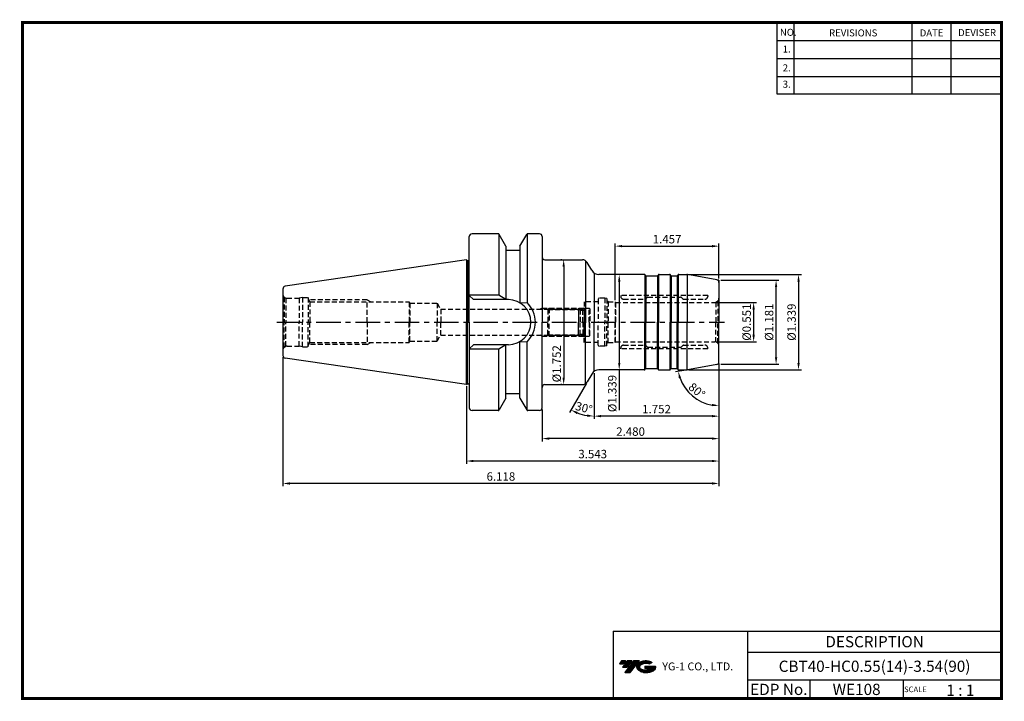
# Model space of a CAD drawing. Extents: x -1 to 350, y 0 to 243.
import ezdxf
from ezdxf.enums import TextEntityAlignment as Align

# ---------------------------------------------------------------- set-up
doc = ezdxf.new("R2010")
doc.units = 0
doc.header["$LTSCALE"] = 7
doc.header["$MEASUREMENT"] = 0
doc.linetypes.add('CENTER', pattern=[2, 1.25, -0.25, 0.25, -0.25])
doc.linetypes.add('HIDDEN', pattern=[0.375, 0.25, -0.125])
doc.layers.get('0').update_dxf_attribs({"linetype": 'CONTINUOUS'})
doc.layers.get('DEFPOINTS').update_dxf_attribs({"linetype": 'CONTINUOUS'})
for name, color, linetype in [('CT', 2, 'CENTER'), ('가는선', 1, 'CONTINUOUS'), ('히든선', 3, 'HIDDEN')]:
    doc.layers.add(name, color=color, linetype=linetype)
doc.styles.get("Standard").update_dxf_attribs({"font": 'ISOCP', "height": 3, "bigfont": 'WHGTXT.SHX'})
doc.dimstyles.new('ISO-25$0', dxfattribs={"dimtxt": 3, "dimasz": 2.5, "dimexe": 1.25, "dimexo": 0.625, "dimtad": 1, "dimlfac": 25.4, "dimdsep": 46, "dimtxsty": 'STANDARD', "dimcen": 2.5, "dimclrd": 2, "dimclre": 2, "dimclrt": 3, "dimadec": 0, "dimazin": 0, "dimtfac": 1, "dimtmove": 0, "dimatfit": 3, "dimfxl": 1, "dimtvp": 1, "dimtolj": 1, "dimtzin": 0, "dimarcsym": 0})
doc.dimstyles.new('ISO-25$2', dxfattribs={"dimtxt": 2.5, "dimasz": 2.5, "dimexe": 1.25, "dimexo": 0.625, "dimtad": 1, "dimtih": 1, "dimlfac": 25.4, "dimdsep": 46, "dimtxsty": 'STANDARD', "dimcen": 2.5, "dimclrd": 2, "dimclre": 2, "dimadec": 0, "dimazin": 0, "dimtfac": 1, "dimtmove": 0, "dimatfit": 3, "dimfxl": 1, "dimtvp": 1, "dimtolj": 1, "dimtzin": 0, "dimarcsym": 0})

# ---------------------------------------------------------------- blocks, each defined once
blk = doc.blocks.new('SEFSRF')
at = {"color": 4}
for p, q in [((565.79, 199.41), (566.29, 199.91)), ((565.79, 199.41), (565.79, 194.91)), ((565.79, 199.41), (577.29, 199.41)), ((566.29, 199.91), (576.79, 199.91)), ((566.29, 199.91), (566.29, 194.91)), ((576.79, 199.91), (577.29, 199.41)), ((577.29, 199.41), (577.29, 194.91)), ((577.29, 199.16), (578.79, 199.16)), ((578.79, 199.91), (580.54, 199.91)), ((580.54, 199.91), (580.79, 199.66)), ((580.54, 194.91), (580.54, 199.91)), ((580.79, 199.66), (580.79, 194.91))]:
    blk.add_line(p, q, dxfattribs=at)
at = {"color": 4, "linetype": 'Continuous'}
for p, q in [((576.79, 199.91), (576.79, 194.91)), ((578.79, 199.91), (578.79, 194.91))]:
    blk.add_line(p, q, dxfattribs=at)
blk = doc.blocks.new('*D86')
at = {"color": 2, "linetype": 'Continuous', "lineweight": -2}
for p, q in [((248.65, 119.9), (248.65, 100.16)), ((204.15, 116.51), (204.15, 100.16)), ((246.15, 101.16), (206.65, 101.16))]:
    blk.add_line(p, q, dxfattribs=at)
at = {"color": 2, "linetype": 'Continuous'}
for points in [[(206.65, 101.58), (206.65, 100.75), (204.15, 101.16)], [(246.15, 101.58), (246.15, 100.75), (248.65, 101.16)]]:
    blk.add_solid(points, dxfattribs=at)
at = {"layer": 'DEFPOINTS', "color": 0, "linetype": 'Continuous'}
for p in [(248.65, 120.5), (204.15, 117.11), (204.15, 101.16)]:
    blk.add_point(p, dxfattribs=at)
at = {"color": 3, "linetype": 'Continuous', "insert": (226.4, 103.27), "char_height": 3, "attachment_point": 5}
blk.add_mtext('1.752', dxfattribs=at)
blk = doc.blocks.new('*D88')
at = {"color": 2, "linetype": 'Continuous', "lineweight": -2}
for p, q in [((248.65, 119.9), (248.65, 92.16)), ((185.65, 103.56), (185.65, 92.16)), ((246.15, 93.16), (188.15, 93.16))]:
    blk.add_line(p, q, dxfattribs=at)
at = {"color": 2, "linetype": 'Continuous'}
for points in [[(188.15, 93.58), (188.15, 92.75), (185.65, 93.16)], [(246.15, 93.58), (246.15, 92.75), (248.65, 93.16)]]:
    blk.add_solid(points, dxfattribs=at)
at = {"layer": 'DEFPOINTS', "color": 0, "linetype": 'Continuous'}
for p in [(248.65, 120.5), (185.65, 104.16), (185.65, 93.16)]:
    blk.add_point(p, dxfattribs=at)
at = {"color": 3, "linetype": 'Continuous', "insert": (217.15, 95.27), "char_height": 3, "attachment_point": 5}
blk.add_mtext('2.480', dxfattribs=at)
blk = doc.blocks.new('*D89')
at = {"color": 2, "linetype": 'Continuous', "lineweight": -2}
for p, q in [((248.65, 119.9), (248.65, 84.16)), ((158.65, 111.84), (158.65, 84.16)), ((246.15, 85.16), (161.15, 85.16))]:
    blk.add_line(p, q, dxfattribs=at)
at = {"color": 2, "linetype": 'Continuous'}
for points in [[(161.15, 85.58), (161.15, 84.75), (158.65, 85.16)], [(246.15, 85.58), (246.15, 84.75), (248.65, 85.16)]]:
    blk.add_solid(points, dxfattribs=at)
at = {"layer": 'DEFPOINTS', "color": 0, "linetype": 'Continuous'}
for p in [(248.65, 120.5), (158.65, 112.44), (158.65, 85.16)]:
    blk.add_point(p, dxfattribs=at)
at = {"color": 3, "linetype": 'Continuous', "insert": (203.65, 87.26), "char_height": 3, "attachment_point": 5}
blk.add_mtext('3.543', dxfattribs=at)
blk = doc.blocks.new('*D90')
at = {"color": 2, "linetype": 'Continuous', "lineweight": -2}
for p, q in [((93.25, 122.24), (93.25, 76.16)), ((248.65, 119.9), (248.65, 76.16)), ((246.15, 77.16), (95.75, 77.16))]:
    blk.add_line(p, q, dxfattribs=at)
at = {"color": 2, "linetype": 'Continuous'}
for points in [[(95.75, 77.58), (95.75, 76.75), (93.25, 77.16)], [(246.15, 77.58), (246.15, 76.75), (248.65, 77.16)]]:
    blk.add_solid(points, dxfattribs=at)
at = {"layer": 'DEFPOINTS', "color": 0, "linetype": 'Continuous'}
for p in [(93.25, 122.84), (248.65, 120.5), (93.25, 77.16)]:
    blk.add_point(p, dxfattribs=at)
at = {"color": 3, "linetype": 'Continuous', "insert": (170.95, 79.26), "char_height": 3, "attachment_point": 5}
blk.add_mtext('6.118', dxfattribs=at)
blk = doc.blocks.new('*D91')
at = {"color": 2, "linetype": 'ByBlock', "lineweight": -2}
for p, q in [((247.75, 141.66), (261.99, 141.66)), ((260.99, 139.16), (260.99, 130.16)), ((247.75, 127.66), (261.99, 127.66))]:
    blk.add_line(p, q, dxfattribs=at)
at = {"color": 2, "linetype": 'Continuous'}
for points in [[(260.58, 139.16), (261.41, 139.16), (260.99, 141.66)], [(260.58, 130.16), (261.41, 130.16), (260.99, 127.66)]]:
    blk.add_solid(points, dxfattribs=at)
at = {"layer": 'DEFPOINTS', "color": 0, "linetype": 'Continuous'}
for p in [(247.15, 141.66), (247.15, 127.66), (260.99, 127.66)]:
    blk.add_point(p, dxfattribs=at)
at = {"color": 3, "linetype": 'Continuous', "insert": (258.89, 134.66), "char_height": 3, "attachment_point": 5, "rotation": 90}
blk.add_mtext('%%c0.551', dxfattribs=at)
blk = doc.blocks.new('*D93')
at = {"color": 2, "linetype": 'ByBlock', "lineweight": -2}
for p, q in [((249.25, 149.66), (269.99, 149.66)), ((268.99, 122.16), (268.99, 147.16)), ((249.25, 119.66), (269.99, 119.66))]:
    blk.add_line(p, q, dxfattribs=at)
at = {"color": 2, "linetype": 'Continuous'}
for points in [[(268.58, 147.16), (269.41, 147.16), (268.99, 149.66)], [(268.58, 122.16), (269.41, 122.16), (268.99, 119.66)]]:
    blk.add_solid(points, dxfattribs=at)
at = {"layer": 'DEFPOINTS', "color": 0, "linetype": 'Continuous'}
for p in [(248.65, 149.66), (268.99, 149.66), (248.65, 119.66)]:
    blk.add_point(p, dxfattribs=at)
at = {"color": 3, "linetype": 'Continuous', "insert": (266.89, 134.66), "char_height": 3, "attachment_point": 5, "rotation": 90}
blk.add_mtext('%%c1.181', dxfattribs=at)
blk = doc.blocks.new('*D94')
at = {"color": 2, "linetype": 'ByBlock', "lineweight": -2}
for p, q in [((237.78, 151.66), (277.99, 151.66)), ((276.99, 149.16), (276.99, 120.16)), ((237.78, 117.66), (277.99, 117.66))]:
    blk.add_line(p, q, dxfattribs=at)
at = {"color": 2, "linetype": 'Continuous'}
for points in [[(276.58, 149.16), (277.41, 149.16), (276.99, 151.66)], [(276.58, 120.16), (277.41, 120.16), (276.99, 117.66)]]:
    blk.add_solid(points, dxfattribs=at)
at = {"layer": 'DEFPOINTS', "color": 0, "linetype": 'Continuous'}
for p in [(237.18, 151.66), (237.18, 117.66), (276.99, 117.66)]:
    blk.add_point(p, dxfattribs=at)
at = {"color": 3, "linetype": 'Continuous', "insert": (274.89, 134.66), "char_height": 3, "attachment_point": 5, "rotation": 90}
blk.add_mtext('%%c1.339', dxfattribs=at)
blk = doc.blocks.new('*D95')
at = {"color": 2, "linetype": 'ByBlock', "lineweight": -2}
for p, q in [((213.35, 151.66), (212.1, 151.66)), ((213.1, 149.16), (213.1, 120.16)), ((213.35, 117.66), (212.1, 117.66)), ((213.1, 117.66), (213.1, 103.25))]:
    blk.add_line(p, q, dxfattribs=at)
at = {"color": 2, "linetype": 'Continuous'}
for points in [[(212.69, 149.16), (213.52, 149.16), (213.1, 151.66)], [(212.69, 120.16), (213.52, 120.16), (213.1, 117.66)]]:
    blk.add_solid(points, dxfattribs=at)
at = {"layer": 'DEFPOINTS', "color": 0, "linetype": 'Continuous'}
for p in [(213.95, 151.66), (213.1, 117.66), (213.95, 117.66)]:
    blk.add_point(p, dxfattribs=at)
at = {"color": 3, "linetype": 'Continuous', "insert": (211, 109.21), "char_height": 3, "attachment_point": 5, "rotation": 90}
blk.add_mtext('%%c1.339', dxfattribs=at)
blk = doc.blocks.new('*D96')
at = {"color": 2, "linetype": 'ByBlock', "lineweight": -2}
for p, q in [((192.71, 156.91), (192.31, 156.91)), ((193.31, 154.41), (193.31, 114.91)), ((192.71, 112.41), (192.31, 112.41))]:
    blk.add_line(p, q, dxfattribs=at)
at = {"color": 2, "linetype": 'Continuous'}
for points in [[(192.89, 154.41), (193.72, 154.41), (193.31, 156.91)], [(192.89, 114.91), (193.72, 114.91), (193.31, 112.41)]]:
    blk.add_solid(points, dxfattribs=at)
at = {"layer": 'DEFPOINTS', "color": 0, "linetype": 'Continuous'}
for p in [(193.31, 156.91), (193.31, 112.41), (193.31, 112.41)]:
    blk.add_point(p, dxfattribs=at)
at = {"color": 3, "linetype": 'Continuous', "insert": (191.21, 119.84), "char_height": 3, "attachment_point": 5, "rotation": 90}
blk.add_mtext('%%c1.752', dxfattribs=at)
blk = doc.blocks.new('*D97')
at = {"color": 2, "linetype": 'Continuous', "lineweight": -2}
for p, q in [((211.65, 142.56), (211.65, 162.76)), ((214.15, 161.76), (246.15, 161.76)), ((248.65, 150.26), (248.65, 162.76))]:
    blk.add_line(p, q, dxfattribs=at)
at = {"color": 2, "linetype": 'Continuous'}
for points in [[(214.15, 162.18), (214.15, 161.35), (211.65, 161.76)], [(246.15, 162.18), (246.15, 161.35), (248.65, 161.76)]]:
    blk.add_solid(points, dxfattribs=at)
at = {"layer": 'DEFPOINTS', "color": 0, "linetype": 'Continuous'}
for p in [(248.65, 161.76), (248.65, 149.66), (211.65, 141.96)]:
    blk.add_point(p, dxfattribs=at)
at = {"color": 3, "linetype": 'Continuous', "insert": (230.15, 163.86), "char_height": 3, "attachment_point": 5}
blk.add_mtext('1.457', dxfattribs=at)
blk = doc.blocks.new('*D98')
at = {"color": 2, "linetype": 'Continuous', "lineweight": -2}
for p, q in [((236.85, 117.58), (233.14, 116.93)), ((248.65, 119.06), (248.65, 103.92))]:
    blk.add_line(p, q, dxfattribs=at)
blk.add_arc((248.65, 119.66), 14.75, 199.7238, 260.2762, dxfattribs=at)
at = {"color": 2, "linetype": 'Continuous'}
for points in [[(234.36, 114.58), (235.17, 114.79), (234.13, 117.1)], [(246.19, 105.54), (246.12, 104.71), (248.65, 104.92)]]:
    blk.add_solid(points, dxfattribs=at)
at = {"layer": 'DEFPOINTS', "color": 0, "linetype": 'Continuous'}
for p in [(248.65, 134.66), (248.65, 119.66), (248.65, 119.66), (237.44, 117.69), (236.82, 110.86)]:
    blk.add_point(p, dxfattribs=at)
at = {"color": 3, "linetype": 'Continuous', "insert": (240.52, 109.97), "char_height": 3, "attachment_point": 5, "rotation": 320}
blk.add_mtext('80°', dxfattribs=at)
blk = doc.blocks.new('*D101')
at = {"color": 2, "linetype": 'Continuous', "lineweight": -2}
for p, q in [((204.15, 116.51), (204.15, 100.16)), ((201.4, 112.89), (195.4, 102.51))]:
    blk.add_line(p, q, dxfattribs=at)
blk.add_arc((204.15, 117.66), 16.5, 248.6902, 261.3098, dxfattribs=at)
at = {"color": 2, "linetype": 'Continuous'}
for points in [[(197.97, 101.92), (198.33, 102.67), (195.9, 103.38)], [(201.69, 101.77), (201.63, 100.94), (204.15, 101.16)]]:
    blk.add_solid(points, dxfattribs=at)
at = {"layer": 'DEFPOINTS', "color": 0, "linetype": 'Continuous'}
for p in [(204.15, 134.66), (203.28, 116.16), (204.15, 117.11), (201.7, 113.41), (198.51, 102.16)]:
    blk.add_point(p, dxfattribs=at)
at = {"color": 3, "linetype": 'Continuous', "insert": (200.42, 103.76), "char_height": 3, "attachment_point": 5, "rotation": 345}
blk.add_mtext('30°', dxfattribs=at)

msp = doc.modelspace()

# ---------------------------------------------------------------- hatches: boundary and pattern name
at = {"ltscale": 1.5}
h = msp.add_hatch(dxfattribs=at)
h.set_pattern_fill('ANSI31', color=1, scale=0.004786, style=0)
h.set_pattern_definition([(45, (54.557584, 10.561289), (-0.0107456666, 0.0107456666), [])])
h.paths.add_polyline_path([(219.8732, 13.0143, 0.51336814), (219.9958, 10.4892, 0.29498795), (225.4032, 10.4892, 0.30496754), (226.0874, 12.0849), (222.2209, 12.0849), (222.2209, 11.1276), (224.5875, 11.1276, -0.03709483), (224.4806, 11.0646, -0.23334536), (220.9184, 11.0646, -0.59436328), (220.8599, 12.5349, -0.22306422), (223.8961, 12.8368), (224.8534, 13.4569, 0.2995616)])
h.paths.add_polyline_path([(215.0414, 9.6917), (216.9559, 9.6917), (220.3063, 13.9994), (218.3918, 13.9994)])
h.paths.add_polyline_path([(217.7696, 13.9994), (216.1422, 13.9994), (214.2809, 11.6062), (215.9082, 11.6062)])
h.paths.add_polyline_path([(215.52, 13.9994), (214.0841, 13.9994), (213.1534, 12.8028), (214.5893, 12.8028)])

# ---------------------------------------------------------------- linework, layer by layer
at = {"color": 2}
for p, q in [((269.3, 241.5), (269.3, 216.1239)), ((275.3, 241.5), (275.3, 216.1239)), ((317.3, 241.5), (317.3, 216.1239)), ((331.3, 241.5), (331.3, 216.1239)), ((210.9403, 24.5), (210.9403, 0.5)), ((210.9403, 24.5), (349.3, 24.5)), ((258.8597, 24.5), (258.8597, 0.5)), ((349.3, 24.5), (349.3, 0.5)), ((258.8597, 17), (349.3, 17)), ((349.3, 7), (258.8597, 7)), ((281.0644, 7), (281.0644, 0.5)), ((314.3, 7), (314.3, 0.5))]:
    msp.add_line(p, q, dxfattribs=at)
at = {"color": 2, "linetype": 'Continuous'}
for p, q in [((269.3, 235.1), (349.3, 235.1)), ((269.3, 228.7), (349.3, 228.7)), ((269.3, 222.3), (349.3, 222.3)), ((269.3, 216.1239), (349.3, 216.1239))]:
    msp.add_line(p, q, dxfattribs=at)
at = {"color": 7}
for p, q in [((159.6501, 156.6978), (159.6501, 165.1635)), ((159.6501, 134.6635), (159.6501, 165.1635)), ((172.7501, 161.7736), (170.3599, 165.9135)), ((177.7501, 161.7736), (180.1402, 165.9135)), ((177.7501, 160.1635), (172.7501, 160.1635)), ((159.6501, 134.6635), (159.6501, 104.1635)), ((177.7501, 109.1635), (172.7501, 109.1635)), ((172.7501, 107.5534), (170.3599, 103.4135)), ((177.7501, 107.5534), (180.1402, 103.4135))]:
    msp.add_line(p, q, dxfattribs=at)
at = {"color": 7, "linetype": 'Continuous'}
for p, q in [((169.9269, 166.1635), (160.6501, 166.1635)), ((170.2501, 166.045), (170.2501, 144.3135)), ((180.2501, 166.045), (180.2501, 141.6563)), ((184.6501, 166.1635), (180.5732, 166.1635)), ((185.6501, 165.1635), (185.6501, 157.9135)), ((185.6501, 165.1635), (185.6501, 134.6635)), ((172.7501, 161.7736), (172.7501, 160.1635)), ((172.7501, 161.7736), (172.7501, 142.7135)), ((177.7501, 161.7736), (177.7501, 160.1635)), ((177.7501, 161.7736), (177.7501, 141.5613)), ((158.6501, 156.8885), (94.1058, 147.4758)), ((158.6501, 156.8885), (158.6501, 134.6635)), ((186.6501, 156.9135), (199.9643, 156.9135)), ((222.4769, 151.2635), (222.3614, 151.4635)), ((226.8233, 151.2635), (226.9387, 151.4635)), ((227.2851, 151.6635), (231.015, 151.6635)), ((231.4769, 151.2635), (231.3614, 151.4635)), ((233.8233, 151.2635), (233.9387, 151.4635)), ((93.2501, 146.4863), (93.2501, 134.6635)), ((93.2501, 134.6635), (93.2501, 122.8407)), ((158.6501, 112.4385), (158.6501, 134.6635)), ((185.6501, 104.1635), (185.6501, 134.6635)), ((172.7501, 107.5534), (172.7501, 126.6135)), ((177.7501, 107.5534), (177.7501, 127.7657)), ((180.2501, 103.282), (180.2501, 127.6706)), ((170.2501, 103.282), (170.2501, 125.0135)), ((158.6501, 112.4385), (94.1058, 121.8512)), ((222.4769, 118.0635), (222.3614, 117.8635)), ((226.8233, 118.0635), (226.9387, 117.8635)), ((227.2851, 117.6635), (231.015, 117.6635)), ((231.4769, 118.0635), (231.3614, 117.8635)), ((233.8233, 118.0635), (233.9387, 117.8635)), ((186.6501, 112.4135), (199.9643, 112.4135)), ((169.9269, 103.1635), (160.6501, 103.1635)), ((184.6501, 103.1635), (180.5732, 103.1635))]:
    msp.add_line(p, q, dxfattribs=at)
at = {"linetype": 'Continuous'}
for p, q in [((158.6501, 156.8885), (159.0398, 156.6635)), ((159.0398, 156.6635), (159.4501, 156.6635)), ((159.0398, 156.6635), (159.0398, 134.6635)), ((201.119, 156.5465), (201.119, 134.6635)), ((203.284, 153.1635), (201.6963, 155.9135)), ((204.1501, 152.214), (204.1501, 134.6635)), ((222.215, 151.6099), (222.215, 134.6635)), ((222.5501, 151.1903), (222.5501, 134.6635)), ((222.6501, 151.1635), (226.6501, 151.1635)), ((226.7501, 151.1903), (226.7501, 134.6635)), ((227.0851, 151.6099), (227.0851, 134.6635)), ((231.215, 151.6099), (231.215, 134.6635)), ((231.5501, 151.1903), (231.5501, 134.6635)), ((231.6501, 151.1635), (233.6501, 151.1635)), ((233.7501, 151.1903), (233.7501, 134.6635)), ((234.0851, 151.6099), (234.0851, 134.6635)), ((234.2851, 151.6635), (237.1763, 151.6635)), ((237.3075, 151.6577), (237.3075, 134.6635)), ((248.6501, 149.6635), (237.4367, 151.6407)), ((248.6501, 149.6635), (248.6501, 134.6635)), ((170.2501, 144.3135), (159.6501, 144.3135)), ((161.1501, 142.7135), (159.6501, 144.2135)), ((161.1501, 142.7135), (159.6501, 144.2135)), ((172.7501, 142.7135), (170.2501, 144.3135)), ((173.6001, 142.7135), (161.1501, 142.7135)), ((177.7501, 141.5613), (180.2501, 141.6563)), ((159.0398, 112.6635), (159.0398, 134.6635)), ((201.119, 112.7805), (201.119, 134.6635)), ((204.1501, 117.113), (204.1501, 134.6635)), ((222.215, 117.7171), (222.215, 134.6635)), ((222.5501, 118.1367), (222.5501, 134.6635)), ((226.7501, 118.1367), (226.7501, 134.6635)), ((227.0851, 117.7171), (227.0851, 134.6635)), ((231.215, 117.7171), (231.215, 134.6635)), ((231.5501, 118.1367), (231.5501, 134.6635)), ((233.7501, 118.1367), (233.7501, 134.6635)), ((234.0851, 117.7171), (234.0851, 134.6635)), ((237.3075, 117.6692), (237.3075, 134.6635)), ((248.6501, 119.6635), (248.6501, 134.6635)), ((161.1501, 126.6135), (159.6501, 125.1135)), ((161.1501, 126.6135), (159.6501, 125.1135)), ((173.6001, 126.6135), (161.1501, 126.6135)), ((172.7501, 126.6135), (170.2501, 125.0135)), ((177.7501, 127.7657), (180.2501, 127.6706)), ((170.2501, 125.0135), (159.6501, 125.0135)), ((248.6501, 119.6635), (237.4367, 117.6863)), ((203.284, 116.1635), (201.6963, 113.4135)), ((222.6501, 118.1635), (226.6501, 118.1635)), ((231.6501, 118.1635), (233.6501, 118.1635)), ((234.2561, 117.6635), (237.1763, 117.6635)), ((158.6501, 112.4385), (159.0398, 112.6635)), ((159.0398, 112.6635), (159.4501, 112.6635))]:
    msp.add_line(p, q, dxfattribs=at)
at = {"color": 2, "linetype": 'CENTER'}
msp.add_line((91.1285, 134.6635), (250.6501, 134.6635), dxfattribs=at)
at = {"const_width": 1}
for points in [[(349.3, 0.5), (349.3, 242)], [(0, 241.5), (349.785, 241.5)], [(0.5, 241), (0.5, 0)], [(0, 0.5), (349.8, 0.5)]]:
    msp.add_lwpolyline(points, dxfattribs=at)
at = {"color": 7, "linetype": 'Continuous'}
for centre, radius, start, end in [((160.6501, 165.1635), 1, 90, 180), ((169.9269, 165.6635), 0.5, 30, 90), ((180.5732, 165.6635), 0.5, 90, 150), ((184.6501, 165.1635), 1, 0, 90), ((186.6501, 157.9135), 1, 180, 270), ((222.015, 151.2635), 0.4, 30, 90), ((222.6501, 151.3635), 0.2, 210, 270), ((226.6501, 151.3635), 0.2, 270, 330), ((227.2851, 151.2635), 0.4, 90, 150), ((231.015, 151.2635), 0.4, 30, 90), ((231.6501, 151.3635), 0.2, 210, 270), ((233.6501, 151.3635), 0.2, 270, 330), ((94.2501, 146.4863), 1, 98.297144, 180), ((94.2501, 122.8407), 1, 180, 261.702856), ((222.015, 118.0635), 0.4, 270, 330), ((222.6501, 117.9635), 0.2, 90, 150), ((226.6501, 117.9635), 0.2, 30, 90), ((227.2851, 118.0635), 0.4, 210, 270), ((231.015, 118.0635), 0.4, 270, 330), ((231.6501, 117.9635), 0.2, 90, 150), ((233.6501, 117.9635), 0.2, 30, 90), ((186.6501, 111.4135), 1, 90, 180), ((160.6501, 104.1635), 1, 180, 270), ((169.9269, 103.6635), 0.5, 270, 330), ((180.5732, 103.6635), 0.5, 210, 270), ((184.6501, 104.1635), 1, 270, 0)]:
    msp.add_arc(centre, radius, start, end, dxfattribs=at)
at = {"linetype": 'Continuous'}
for centre, radius, start, end in [((159.4501, 157.2635), 0.6, 270, 289.471221), ((199.9643, 154.9135), 2, 30, 90), ((205.8821, 154.6635), 3, 210, 270), ((234.2851, 151.2635), 0.4, 90, 150), ((237.1763, 150.1635), 1.5, 80, 90), ((247.6501, 148.8244), 1, 0, 80), ((173.6001, 134.6635), 8.05, 0, 90), ((173.6001, 134.6635), 9.65, 0, 46.439576), ((173.6001, 134.6635), 8.05, 270, 0), ((173.6001, 134.6635), 9.65, 313.560424, 0), ((247.6501, 120.5026), 1, 280, 0), ((205.8821, 114.6635), 3, 90, 150), ((234.2851, 118.0635), 0.4, 210, 270), ((237.1763, 119.1635), 1.5, 270, 280), ((159.4501, 112.0635), 0.6, 70.528779, 90), ((199.9643, 114.4135), 2, 270, 330)]:
    msp.add_arc(centre, radius, start, end, dxfattribs=at)
at = {"layer": 'CT', "color": 0, "linetype": 'ByBlock'}
for p, q in [((222.015, 151.6635), (205.8821, 151.6635)), ((222.015, 117.6635), (205.8821, 117.6635))]:
    msp.add_line(p, q, dxfattribs=at)
at = {"layer": 'DEFPOINTS', "color": 0, "linetype": 'ByBlock'}
for p in [(173.1368, 160.1635), (126.744, 116.5923)]:
    msp.add_point(p, dxfattribs=at)
at = {"layer": '히든선', "linetype": 'HIDDEN'}
for p, q in [((244.6501, 144.1635), (213.6501, 144.1635)), ((213.6501, 144.1635), (213.6501, 143.8635)), ((244.6501, 144.1635), (244.6501, 143.8635)), ((93.6894, 143.6028), (93.6894, 134.6635)), ((93.6894, 143.6028), (94.3618, 143.2146)), ((94.3618, 143.2146), (94.3618, 134.6635)), ((94.7501, 143.1635), (99.1304, 143.1635)), ((100.2501, 143.4635), (99.1304, 143.1635)), ((99.1304, 143.1635), (99.1304, 134.6635)), ((100.2501, 143.4635), (100.2501, 134.6635)), ((100.2501, 143.4635), (102.2501, 143.4635)), ((102.2501, 143.4635), (102.25, 134.6635)), ((102.2501, 142.9328), (102.863, 141.8635)), ((123.2501, 142.6635), (102.4044, 142.6635)), ((102.863, 141.8635), (138.2501, 141.8635)), ((102.863, 141.8635), (102.863, 134.6635)), ((123.2501, 134.6635), (123.2501, 142.6635)), ((123.2501, 142.6635), (124.6357, 141.8635)), ((138.2501, 141.8635), (138.2501, 134.6635)), ((138.2501, 141.8635), (138.5135, 141.4135)), ((138.5135, 141.4135), (148.2501, 141.4135)), ((138.5135, 141.4135), (138.5135, 134.6635)), ((148.2501, 141.4135), (148.2501, 134.6635)), ((148.2501, 141.4135), (149.4914, 139.2635)), ((200.6501, 141.9635), (200.6501, 134.6635)), ((205.6501, 141.9635), (200.6501, 141.9635)), ((205.6501, 142.8135), (205.6501, 134.6635)), ((208.0304, 143.2135), (206.0501, 143.2135)), ((208.6501, 143.0475), (208.0304, 143.2135)), ((208.0304, 143.2135), (208.0304, 134.6635)), ((208.6501, 143.0475), (208.6501, 134.6635)), ((209.1501, 141.9635), (208.6501, 142.2522)), ((209.1501, 141.9635), (209.1501, 134.6635)), ((209.1501, 141.9635), (211.6501, 141.9635)), ((211.6501, 141.9635), (211.8233, 141.6635)), ((211.6501, 141.9635), (211.6501, 134.6635)), ((211.8233, 141.6635), (211.8233, 134.6635)), ((211.8233, 141.6635), (247.1501, 141.6635)), ((214.6501, 142.8635), (222.2844, 142.8635)), ((223.0329, 143.4463), (222.5672, 142.9807)), ((223.3157, 143.5635), (234.9844, 143.5635)), ((235.2672, 143.4463), (235.7329, 142.9807)), ((236.0157, 142.8635), (243.6501, 142.8635)), ((248.2107, 142.1028), (247.5383, 141.7146)), ((247.5383, 141.7146), (247.5383, 134.6635)), ((248.2107, 142.1028), (248.2107, 134.6635)), ((149.4914, 139.2635), (200.1501, 139.2635)), ((149.4914, 139.2635), (149.4914, 134.6635)), ((185.6501, 139.6635), (184.9572, 139.2635)), ((185.6501, 139.6635), (200.5501, 139.6635)), ((185.6501, 139.6635), (185.6501, 134.6635)), ((200.1501, 139.2635), (200.6501, 139.7635)), ((200.1501, 134.6635), (200.1501, 139.2635)), ((93.6894, 125.7242), (93.6894, 134.6635)), ((94.3618, 126.1124), (94.3618, 134.6635)), ((99.1304, 126.1635), (99.1304, 134.6635)), ((100.2501, 125.8635), (100.2501, 134.6635)), ((102.2501, 125.8635), (102.25, 134.6635)), ((102.863, 127.4635), (102.863, 134.6635)), ((123.2501, 134.6635), (123.2501, 126.6635)), ((138.2501, 127.4635), (138.2501, 134.6635)), ((138.5135, 127.9135), (138.5135, 134.6635)), ((148.2501, 127.9135), (148.2501, 134.6635)), ((149.4914, 130.0635), (149.4914, 134.6635)), ((185.6501, 129.6635), (185.6501, 134.6635)), ((200.1501, 134.6635), (200.1501, 130.0635)), ((200.6501, 127.3635), (200.6501, 134.6635)), ((205.6501, 126.5135), (205.6501, 134.6635)), ((208.0304, 126.1135), (208.0304, 134.6635)), ((208.6501, 126.2795), (208.6501, 134.6635)), ((209.1501, 127.3635), (209.1501, 134.6635)), ((211.6501, 127.3635), (211.6501, 134.6635)), ((211.8233, 127.6635), (211.8233, 134.6635)), ((247.5383, 127.6124), (247.5383, 134.6635)), ((248.2107, 127.2242), (248.2107, 134.6635)), ((148.2501, 127.9135), (149.4914, 130.0635)), ((149.4914, 130.0635), (200.1501, 130.0635)), ((185.6501, 129.6635), (184.9572, 130.0635)), ((200.1501, 130.0635), (200.6501, 129.5635)), ((102.2501, 126.3942), (102.863, 127.4635)), ((123.2501, 126.6635), (102.4044, 126.6635)), ((102.863, 127.4635), (138.2501, 127.4635)), ((123.2501, 126.6635), (124.6357, 127.4635)), ((138.2501, 127.4635), (138.5135, 127.9135)), ((138.5135, 127.9135), (148.2501, 127.9135)), ((185.6501, 129.6635), (200.5501, 129.6635)), ((205.6501, 127.3635), (200.6501, 127.3635)), ((209.1501, 127.3635), (208.6501, 127.0748)), ((209.1501, 127.3635), (211.6501, 127.3635)), ((211.6501, 127.3635), (211.8233, 127.6635)), ((211.8233, 127.6635), (247.1501, 127.6635)), ((214.6501, 126.4635), (222.2844, 126.4635)), ((223.0329, 125.8807), (222.5672, 126.3463)), ((235.2672, 125.8807), (235.7329, 126.3463)), ((236.0157, 126.4635), (243.6501, 126.4635)), ((248.2107, 127.2242), (247.5383, 127.6124)), ((93.6894, 125.7242), (94.3618, 126.1124)), ((94.7501, 126.1635), (99.1304, 126.1635)), ((100.2501, 125.8635), (99.1304, 126.1635)), ((100.2501, 125.8635), (102.2501, 125.8635)), ((208.0304, 126.1135), (206.0501, 126.1135)), ((208.6501, 126.2795), (208.0304, 126.1135)), ((213.6501, 125.1635), (213.6501, 125.4635)), ((244.6501, 125.1635), (213.6501, 125.1635)), ((223.3157, 125.7635), (234.9844, 125.7635)), ((244.6501, 125.1635), (244.6501, 125.4635))]:
    msp.add_line(p, q, dxfattribs=at)
for centre, radius, start, end in [((94.7501, 144.6635), 1.5, 180, 224.999989), ((214.6501, 143.8635), 1, 180, 270), ((243.6501, 143.8635), 1, 270, 0), ((94.7501, 144.6635), 1.5, 255.000011, 269.999978), ((206.0501, 142.8135), 0.4, 90, 180), ((222.2844, 143.2635), 0.4, 270, 315), ((223.3157, 143.1635), 0.4, 90, 135), ((234.9844, 143.1635), 0.4, 45, 90), ((236.0157, 143.2635), 0.4, 225, 270), ((247.1501, 143.1635), 1.5, 270, 285), ((247.1501, 143.1635), 1.5, 315, 0), ((206.0501, 126.5135), 0.4, 180, 270), ((214.6501, 125.4635), 1, 90, 180), ((222.2844, 126.0635), 0.4, 45, 90), ((236.0157, 126.0635), 0.4, 90, 135), ((243.6501, 125.4635), 1, 0, 90), ((247.1501, 126.1635), 1.5, 75, 90), ((247.1501, 126.1635), 1.5, 0, 45), ((94.7501, 124.6635), 1.5, 135.000011, 180), ((94.7501, 124.6635), 1.5, 90.000022, 104.999989), ((223.3157, 126.1635), 0.4, 225, 270), ((234.9844, 126.1635), 0.4, 270, 315)]:
    msp.add_arc(centre, radius, start, end, dxfattribs=at)

# ---------------------------------------------------------------- block references
msp.add_blockref('SEFSRF', (-378.1435, -60.2424), dxfattribs=at)
at = {"layer": '히든선', "linetype": 'HIDDEN', "xscale": -1, "rotation": 180}
msp.add_blockref('SEFSRF', (-378.1435, 329.5694), dxfattribs=at)

# ---------------------------------------------------------------- texts
at = {"color": 7}
for s, height, p in [('NO.', 2.5, (270.347, 236.7501)), ('REVISIONS', 2.5, (287.8764, 236.5402)), ('DATE', 2.5, (320.1494, 236.5402)), ('DEVISER', 2.5, (333.8388, 236.6452)), ('1.', 2.5, (271.3605, 230.7949)), ('2.', 2.5, (271.3605, 224.0856)), ('3.', 2.5, (271.3605, 218.2401)), ('SCALE', 2, (314.5753, 2.77)), ('1 : 1', 4, (329.6368, 1.452))]:
    msp.add_text(s, height=height, dxfattribs=at).set_placement(p)
at = {"color": 7, "linetype": 'Continuous'}
msp.add_text('DESCRIPTION', height=4, dxfattribs=at).set_placement((304.0798, 20.75), align=Align.MIDDLE_CENTER)
at = {"color": 3, "linetype": 'Continuous'}
msp.add_text('CBT40-HC0.55(14)-3.54(90)', height=4, dxfattribs=at).set_placement((304.0798, 12), align=Align.MIDDLE_CENTER)
at = {"color": 7}
for s, p in [('EDP No.', (269.9621, 3.75)), ('WE108', (297.6822, 3.75))]:
    msp.add_text(s, height=4, dxfattribs=at).set_placement(p, align=Align.MIDDLE_CENTER)
at = {"layer": '가는선', "color": 5, "insert": (228.4453, 13.3403), "char_height": 2.329077, "width": 33.185033, "attachment_point": 1}
msp.add_mtext('{\\fGulim|b0|i0|c129|p50;\\H1.20219x;\\C0;YG-1 CO., LTD.\\Fisocp,whgtxt|c129;\\H0.83181x; }', dxfattribs=at)

# ---------------------------------------------------------------- dimensions: what is measured, and where the dimension line sits
at = {"linetype": 'Continuous'}
for base, p1, p2, override, picture, middle in [((248.6501, 161.7635), (211.6501, 141.9635), (248.6501, 149.6635), {"dimexe": 1, "dimexo": 0.6, "dimgap": 0.6, "dimdec": 3, "dimlfac": 0.03937, "dimcen": -1, "dimaunit": 1, "dimtp": 0.1, "dimtm": 0.1, "dimtfac": 0.7, "dimtdec": 3, "dimatfit": 2, "dimtolj": 0, "dimtzin": 8}, '*D97', (230.1501, 161.7635)), ((93.2501, 77.1648), (248.6501, 120.5026), (93.2501, 122.8407), {"dimexe": 1, "dimexo": 0.6, "dimgap": 0.6, "dimdec": 3, "dimlfac": 0.03937, "dimcen": -1, "dimaunit": 1, "dimtp": 0.1, "dimtm": 0.1, "dimtfac": 0.7, "dimtdec": 3, "dimtmove": 0, "dimatfit": 2, "dimtolj": 0, "dimtzin": 8}, '*D90', (170.9501, 77.1648)), ((158.6501, 85.1648), (248.6501, 120.5026), (158.6501, 112.4385), {"dimexe": 1, "dimexo": 0.6, "dimgap": 0.6, "dimdec": 3, "dimlfac": 0.03937, "dimcen": -1, "dimaunit": 1, "dimtp": 0.1, "dimtm": 0.1, "dimtfac": 0.7, "dimtdec": 3, "dimtmove": 0, "dimatfit": 2, "dimtolj": 0, "dimtzin": 8}, '*D89', (203.6501, 85.1648)), ((204.1501, 101.1648), (248.6501, 120.5026), (204.1501, 117.113), {"dimexe": 1, "dimexo": 0.6, "dimgap": 0.6, "dimdec": 3, "dimlfac": 0.03937, "dimcen": -1, "dimaunit": 1, "dimtp": 0.1, "dimtm": 0.1, "dimtfac": 0.7, "dimtdec": 3, "dimtmove": 0, "dimatfit": 2, "dimtolj": 0, "dimtzin": 8}, '*D86', (226.4001, 101.1648))]:
    dim = msp.add_linear_dim(base=base, p1=p1, p2=p2, dimstyle='ISO-25$0', override=override, dxfattribs=at)
    dim.commit()
    dim.dimension.update_dxf_attribs({"geometry": picture, "text_midpoint": middle, "dimtype": 160})
for base, p1, p2, override, picture, middle in [((193.3072, 112.4135), (193.3072, 156.9135), (193.3072, 112.4135), {"dimexe": 1, "dimexo": 0.6, "dimgap": 0.6, "dimdec": 3, "dimlfac": 0.03937, "dimpost": '%%c<>', "dimcen": -1, "dimaunit": 1, "dimazin": 2, "dimtp": 0.1, "dimtm": 0.1, "dimtfac": 0.7, "dimtdec": 3, "dimatfit": 2, "dimtolj": 0, "dimtzin": 8, "dimarcsym": 1}, '*D96', (193.3072, 119.8354)), ((213.1028, 117.6635), (213.9485, 151.6635), (213.9485, 117.6635), {"dimexe": 1, "dimexo": 0.6, "dimgap": 0.6, "dimdec": 3, "dimlfac": 0.03937, "dimpost": '%%c<>', "dimcen": -1, "dimaunit": 1, "dimazin": 2, "dimtp": 0.1, "dimtm": 0.1, "dimtfac": 0.7, "dimtdec": 3, "dimatfit": 2, "dimtolj": 0, "dimtzin": 8, "dimarcsym": 1}, '*D95', (213.1028, 109.2061)), ((276.9945, 117.6635), (237.1763, 151.6635), (237.1763, 117.6635), {"dimexe": 1, "dimexo": 0.6, "dimgap": 0.6, "dimdec": 3, "dimlfac": 0.03937, "dimpost": '%%c<>', "dimcen": -1, "dimaunit": 1, "dimazin": 2, "dimtp": 0.1, "dimtm": 0.1, "dimtfac": 0.7, "dimtdec": 3, "dimtmove": 0, "dimatfit": 2, "dimtolj": 0, "dimtzin": 8, "dimarcsym": 1}, '*D94', (276.9945, 134.6635)), ((268.9945, 149.6635), (248.6501, 119.6635), (248.6501, 149.6635), {"dimexe": 1, "dimexo": 0.6, "dimgap": 0.6, "dimdec": 3, "dimlfac": 0.03937, "dimpost": '%%c<>', "dimcen": -1, "dimaunit": 1, "dimazin": 2, "dimtp": 0.1, "dimtm": 0.1, "dimtfac": 0.7, "dimtdec": 3, "dimtmove": 0, "dimatfit": 2, "dimtolj": 0, "dimtzin": 8, "dimarcsym": 1}, '*D93', (268.9945, 134.6635))]:
    dim = msp.add_linear_dim(base=base, p1=p1, p2=p2, angle=90, dimstyle='ISO-25$0', override=override, dxfattribs=at)
    dim.commit()
    dim.dimension.update_dxf_attribs({"geometry": picture, "text_midpoint": middle, "dimtype": 160})
dim = msp.add_linear_dim(base=(260.9945, 127.6635), p1=(247.1501, 141.6635), p2=(247.1501, 127.6635), angle=90, dimstyle='ISO-25$0', override={"dimexe": 1, "dimexo": 0.6, "dimgap": 0.6, "dimdec": 3, "dimlfac": 0.03937, "dimpost": '%%c<>', "dimcen": -1, "dimaunit": 1, "dimazin": 2, "dimtp": 0.1, "dimtm": 0.1, "dimtfac": 0.7, "dimtdec": 3, "dimtmove": 0, "dimatfit": 2, "dimtolj": 0, "dimtzin": 8, "dimarcsym": 1}, dxfattribs=at)
dim.commit()
dim.dimension.update_dxf_attribs({"geometry": '*D91', "text_midpoint": (258.8945, 134.6635)})
dim = msp.add_angular_dim_2l(base=(198.5072, 102.1598), line1=((203.284, 116.1635), (201.6963, 113.4135)), line2=((204.1501, 117.113), (204.1501, 134.6635)), dimstyle='ISO-25$2', override={"dimexe": 1, "dimexo": 0.6, "dimgap": 0.6, "dimtih": 0, "dimdec": 3, "dimlfac": 0.03937, "dimcen": -1, "dimclrt": 3, "dimaunit": 1, "dimtp": 0.1, "dimtm": 0.1, "dimtfac": 0.7, "dimtdec": 3, "dimatfit": 2, "dimtolj": 0, "dimtzin": 8}, dxfattribs=at)
dim.commit()
dim.dimension.update_dxf_attribs({"geometry": '*D101', "text_midpoint": (199.8799, 101.727), "dimtype": 162})
dim = msp.add_angular_dim_2l(base=(236.82, 110.8563), line1=((248.6501, 119.6635), (237.4367, 117.6863)), line2=((248.6501, 119.6635), (248.6501, 134.6635)), dimstyle='ISO-25$2', override={"dimexe": 1, "dimexo": 0.6, "dimgap": 0.6, "dimtih": 0, "dimdec": 3, "dimlfac": 0.03937, "dimcen": -1, "dimclrt": 3, "dimaunit": 1, "dimtp": 0.1, "dimtm": 0.1, "dimtfac": 0.7, "dimtdec": 3, "dimatfit": 2, "dimtolj": 0, "dimtzin": 8}, dxfattribs=at)
dim.commit()
dim.dimension.update_dxf_attribs({"geometry": '*D98', "text_midpoint": (240.5198, 109.9742)})
dim = msp.add_linear_dim(base=(185.6501, 93.1648), p1=(248.6501, 120.5026), p2=(185.6501, 104.1635), text='<>0', dimstyle='ISO-25$0', override={"dimexe": 1, "dimexo": 0.6, "dimgap": 0.6, "dimdec": 3, "dimlfac": 0.03937, "dimcen": -1, "dimaunit": 1, "dimtp": 0.1, "dimtm": 0.1, "dimtfac": 0.7, "dimtdec": 3, "dimtmove": 0, "dimatfit": 2, "dimtolj": 0, "dimtzin": 8}, dxfattribs=at)
dim.commit()
dim.dimension.update_dxf_attribs({"geometry": '*D88', "text_midpoint": (217.1501, 95.2651)})

doc.saveas('drawing.dxf')
